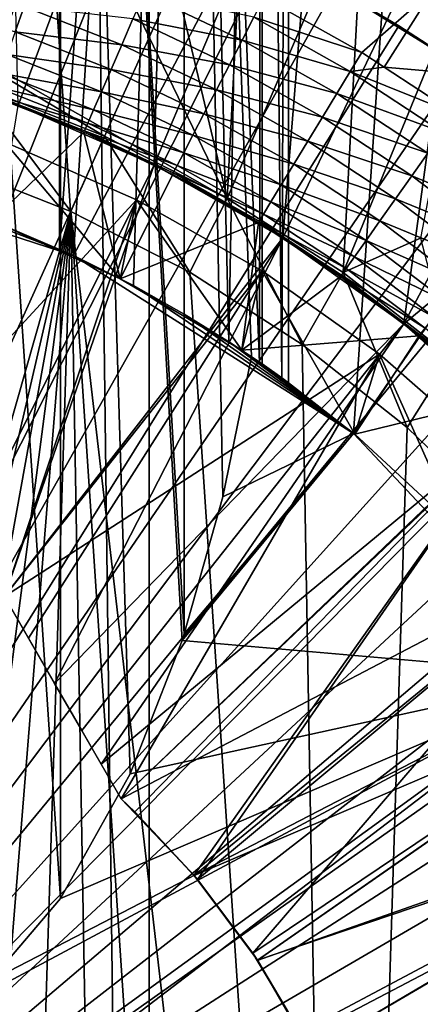
# Model space of a CAD drawing. Units: metres. Extents: x -0.039 to 0.039, y -0.22 to 0.002.
# Drawn here: x 0.003 to 0.006, y -0.201 to -0.194 of the extents above; entities that cross this region are included whole.
import ezdxf

# ---------------------------------------------------------------- set-up
doc = ezdxf.new("R2010")
doc.units = ezdxf.units.M
for name, color, linetype in [('Object', 252, 'CONTINUOUS'), ('Object_1', 252, 'CONTINUOUS'), ('Object_3', 8, 'CONTINUOUS')]:
    doc.layers.add(name, color=color, linetype=linetype)

msp = doc.modelspace()

# ---------------------------------------------------------------- linework, layer by layer
at = {"layer": 'Object'}
for points in [[(0.003263, -0.194845, -0.0115), (0.003192, -0.191932, -0.0115), (0.004216, -0.192265, -0.0115)], [(0.003263, -0.194845, -0.0115), (0.004216, -0.192265, -0.0115), (0.004136, -0.195226, -0.0115)], [(0.004136, -0.195226, -0.0115), (0.004216, -0.192265, -0.0115), (0.005207, -0.192688, -0.0115)], [(0.004136, -0.195226, -0.0115), (0.005207, -0.192688, -0.0115), (0.004964, -0.195695, -0.0115)], [(0.004964, -0.195695, -0.0115), (0.005207, -0.192688, -0.0115), (0.006155, -0.193199, -0.0115)], [(0.004964, -0.195695, -0.0115), (0.006155, -0.193199, -0.0115), (0.005741, -0.196247, -0.0115)], [(0.005741, -0.196247, -0.0115), (0.006155, -0.193199, -0.0115), (0.007053, -0.193792, -0.0115)], [(0.005741, -0.196247, -0.0115), (0.007053, -0.193792, -0.0115), (0.007895, -0.194463, -0.0115)], [(0.004844, -0.194152, -0.00708), (0.005471, -0.194504, -0.00708), (0.005926, -0.194104, -0.0065)], [(0.005926, -0.194104, -0.0065), (0.005471, -0.194504, -0.00708), (0.005614, -0.194598, -0.00708)], [(0.005926, -0.194104, -0.0065), (0.005614, -0.194598, -0.00708), (0.00678, -0.1947, -0.0065)], [(0.003302, -0.194208, -0.007287), (0.002614, -0.194171, -0.007233), (0.003244, -0.194371, -0.007233)], [(0.004072, -0.194126, -0.007266), (0.004001, -0.194289, -0.007299), (0.004702, -0.194425, -0.007266)], [(0.004778, -0.194278, -0.007192), (0.004072, -0.194126, -0.007266), (0.004702, -0.194425, -0.007266)], [(0.005471, -0.194504, -0.00708), (0.004844, -0.194152, -0.00708), (0.004778, -0.194278, -0.007192)], [(0.003302, -0.194208, -0.007287), (0.003244, -0.194371, -0.007233), (0.003929, -0.194455, -0.007287)], [(0.004001, -0.194289, -0.007299), (0.003302, -0.194208, -0.007287), (0.003929, -0.194455, -0.007287)], [(0.004001, -0.194289, -0.007299), (0.003929, -0.194455, -0.007287), (0.00462, -0.194584, -0.007299)], [(0.004702, -0.194425, -0.007266), (0.004001, -0.194289, -0.007299), (0.00462, -0.194584, -0.007299)], [(0.004778, -0.194278, -0.007192), (0.004702, -0.194425, -0.007266), (0.005396, -0.194626, -0.007192)], [(0.005396, -0.194626, -0.007192), (0.005471, -0.194504, -0.00708), (0.004778, -0.194278, -0.007192)], [(0.003244, -0.194371, -0.007233), (0.003193, -0.194517, -0.007139), (0.00386, -0.194614, -0.007233)], [(0.003929, -0.194455, -0.007287), (0.003244, -0.194371, -0.007233), (0.00386, -0.194614, -0.007233)], [(0.004702, -0.194425, -0.007266), (0.00462, -0.194584, -0.007299), (0.00531, -0.194767, -0.007266)], [(0.005396, -0.194626, -0.007192), (0.004702, -0.194425, -0.007266), (0.00531, -0.194767, -0.007266)], [(0.003929, -0.194455, -0.007287), (0.00386, -0.194614, -0.007233), (0.004537, -0.194744, -0.007287)], [(0.00462, -0.194584, -0.007299), (0.003929, -0.194455, -0.007287), (0.004537, -0.194744, -0.007287)], [(0.005741, -0.196247, -0.0115), (0.007895, -0.194463, -0.0115), (0.006456, -0.196876, -0.0115)], [(0.003193, -0.194517, -0.007139), (0.00315, -0.194637, -0.00701), (0.003798, -0.194756, -0.007139)], [(0.00386, -0.194614, -0.007233), (0.003193, -0.194517, -0.007139), (0.003798, -0.194756, -0.007139)], [(0.005396, -0.194626, -0.007192), (0.005614, -0.194598, -0.00708), (0.005471, -0.194504, -0.00708)], [(0.00386, -0.194614, -0.007233), (0.003798, -0.194756, -0.007139), (0.004457, -0.194898, -0.007233)], [(0.004537, -0.194744, -0.007287), (0.00386, -0.194614, -0.007233), (0.004457, -0.194898, -0.007233)], [(0.00462, -0.194584, -0.007299), (0.004537, -0.194744, -0.007287), (0.005218, -0.19492, -0.007299)], [(0.00531, -0.194767, -0.007266), (0.00462, -0.194584, -0.007299), (0.005218, -0.19492, -0.007299)], [(0.005396, -0.194626, -0.007192), (0.00531, -0.194767, -0.007266), (0.005989, -0.195015, -0.007192)], [(0.006072, -0.194898, -0.00708), (0.005614, -0.194598, -0.00708), (0.005396, -0.194626, -0.007192)], [(0.005989, -0.195015, -0.007192), (0.006072, -0.194898, -0.00708), (0.005396, -0.194626, -0.007192)], [(0.00678, -0.1947, -0.0065), (0.005614, -0.194598, -0.00708), (0.006072, -0.194898, -0.00708)], [(0.00315, -0.194637, -0.00701), (0.003119, -0.194725, -0.006854), (0.003747, -0.194873, -0.00701)], [(0.003798, -0.194756, -0.007139), (0.00315, -0.194637, -0.00701), (0.003747, -0.194873, -0.00701)], [(0.003119, -0.194725, -0.006854), (0.003101, -0.194775, -0.006681), (0.00371, -0.194958, -0.006854)], [(0.003747, -0.194873, -0.00701), (0.003119, -0.194725, -0.006854), (0.00371, -0.194958, -0.006854)], [(0.004537, -0.194744, -0.007287), (0.004457, -0.194898, -0.007233), (0.005124, -0.195074, -0.007287)], [(0.005218, -0.19492, -0.007299), (0.004537, -0.194744, -0.007287), (0.005124, -0.195074, -0.007287)], [(0.003095, -0.195584, -0.0065), (0.003685, -0.195016, -0.0065), (0.003098, -0.194784, -0.0065)], [(0.003101, -0.194775, -0.006681), (0.003098, -0.194784, -0.0065), (0.003689, -0.195007, -0.006681)], [(0.003689, -0.195007, -0.006681), (0.003098, -0.194784, -0.0065), (0.003685, -0.195016, -0.0065)], [(0.00371, -0.194958, -0.006854), (0.003101, -0.194775, -0.006681), (0.003689, -0.195007, -0.006681)], [(0.003798, -0.194756, -0.007139), (0.003747, -0.194873, -0.00701), (0.004386, -0.195035, -0.007139)], [(0.004457, -0.194898, -0.007233), (0.003798, -0.194756, -0.007139), (0.004386, -0.195035, -0.007139)], [(0.00531, -0.194767, -0.007266), (0.005218, -0.19492, -0.007299), (0.005894, -0.19515, -0.007266)], [(0.005989, -0.195015, -0.007192), (0.00531, -0.194767, -0.007266), (0.005894, -0.19515, -0.007266)], [(0.004136, -0.195226, -0.0115), (0.002749, -0.198, -0.006129), (0.003263, -0.194845, -0.0115)], [(0.003747, -0.194873, -0.00701), (0.00371, -0.194958, -0.006854), (0.004327, -0.195149, -0.00701)], [(0.004386, -0.195035, -0.007139), (0.003747, -0.194873, -0.00701), (0.004327, -0.195149, -0.00701)], [(0.004457, -0.194898, -0.007233), (0.004386, -0.195035, -0.007139), (0.005034, -0.195222, -0.007233)], [(0.005124, -0.195074, -0.007287), (0.004457, -0.194898, -0.007233), (0.005034, -0.195222, -0.007233)], [(0.005218, -0.19492, -0.007299), (0.005124, -0.195074, -0.007287), (0.005791, -0.195296, -0.007299)], [(0.005894, -0.19515, -0.007266), (0.005218, -0.19492, -0.007299), (0.005791, -0.195296, -0.007299)], [(0.003689, -0.195007, -0.006681), (0.003685, -0.195016, -0.0065), (0.00426, -0.195278, -0.006681)], [(0.00371, -0.194958, -0.006854), (0.003689, -0.195007, -0.006681), (0.004285, -0.195231, -0.006854)], [(0.004285, -0.195231, -0.006854), (0.003689, -0.195007, -0.006681), (0.00426, -0.195278, -0.006681)], [(0.004327, -0.195149, -0.00701), (0.00371, -0.194958, -0.006854), (0.004285, -0.195231, -0.006854)], [(0.003919, -0.195958, -0.0065), (0.003685, -0.195016, -0.0065), (0.003095, -0.195584, -0.0065)], [(0.00426, -0.195278, -0.006681), (0.003685, -0.195016, -0.0065), (0.004256, -0.195287, -0.0065)], [(0.003919, -0.195958, -0.0065), (0.004256, -0.195287, -0.0065), (0.003685, -0.195016, -0.0065)], [(0.004386, -0.195035, -0.007139), (0.004327, -0.195149, -0.00701), (0.004953, -0.195354, -0.007139)], [(0.005034, -0.195222, -0.007233), (0.004386, -0.195035, -0.007139), (0.004953, -0.195354, -0.007139)], [(0.004024, -0.19545, -0.002), (0.003175, -0.195079, -0.002), (0.001677, -0.198, -0.002)], [(0.003095, -0.195584, -0.005), (0.003175, -0.195079, -0.005), (0.003919, -0.195958, -0.005)], [(0.004024, -0.19545, -0.002), (0.004024, -0.19545, -0.005), (0.003175, -0.195079, -0.005)], [(0.004024, -0.19545, -0.002), (0.003175, -0.195079, -0.005), (0.003175, -0.195079, -0.002)], [(0.003919, -0.195958, -0.005), (0.003175, -0.195079, -0.005), (0.004024, -0.19545, -0.005)], [(0.005124, -0.195074, -0.007287), (0.005034, -0.195222, -0.007233), (0.005687, -0.195444, -0.007287)], [(0.005791, -0.195296, -0.007299), (0.005124, -0.195074, -0.007287), (0.005687, -0.195444, -0.007287)], [(0.004327, -0.195149, -0.00701), (0.004285, -0.195231, -0.006854), (0.004887, -0.195463, -0.00701)], [(0.004953, -0.195354, -0.007139), (0.004327, -0.195149, -0.00701), (0.004887, -0.195463, -0.00701)], [(0.005894, -0.19515, -0.007266), (0.005791, -0.195296, -0.007299), (0.00645, -0.195572, -0.007266)], [(0.004136, -0.195226, -0.0115), (0.003175, -0.198, -0.006479), (0.002749, -0.198, -0.006129)], [(0.004964, -0.195695, -0.0115), (0.003175, -0.198, -0.006479), (0.004136, -0.195226, -0.0115)], [(0.004285, -0.195231, -0.006854), (0.00426, -0.195278, -0.006681), (0.004839, -0.195543, -0.006854)], [(0.004887, -0.195463, -0.00701), (0.004285, -0.195231, -0.006854), (0.004839, -0.195543, -0.006854)], [(0.005034, -0.195222, -0.007233), (0.004953, -0.195354, -0.007139), (0.005587, -0.195585, -0.007233)], [(0.005687, -0.195444, -0.007287), (0.005034, -0.195222, -0.007233), (0.005587, -0.195585, -0.007233)], [(0.003919, -0.195958, -0.0065), (0.004806, -0.195597, -0.0065), (0.004256, -0.195287, -0.0065)], [(0.00426, -0.195278, -0.006681), (0.004256, -0.195287, -0.0065), (0.004811, -0.195588, -0.006681)], [(0.004811, -0.195588, -0.006681), (0.004256, -0.195287, -0.0065), (0.004806, -0.195597, -0.0065)], [(0.004839, -0.195543, -0.006854), (0.00426, -0.195278, -0.006681), (0.004811, -0.195588, -0.006681)], [(0.005791, -0.195296, -0.007299), (0.005687, -0.195444, -0.007287), (0.006338, -0.19571, -0.007299)], [(0.00645, -0.195572, -0.007266), (0.005791, -0.195296, -0.007299), (0.006338, -0.19571, -0.007299)], [(0.004953, -0.195354, -0.007139), (0.004887, -0.195463, -0.00701), (0.005498, -0.195711, -0.007139)], [(0.005587, -0.195585, -0.007233), (0.004953, -0.195354, -0.007139), (0.005498, -0.195711, -0.007139)], [(0.001677, -0.198, -0.002), (0.003175, -0.198, -0.002), (0.004024, -0.19545, -0.002)], [(0.003175, -0.198, -0.002), (0.00483, -0.195906, -0.002), (0.004024, -0.19545, -0.002)], [(0.003919, -0.195958, -0.005), (0.004024, -0.19545, -0.005), (0.004699, -0.196417, -0.005)], [(0.00483, -0.195906, -0.002), (0.00483, -0.195906, -0.005), (0.004024, -0.19545, -0.005)], [(0.00483, -0.195906, -0.002), (0.004024, -0.19545, -0.005), (0.004024, -0.19545, -0.002)], [(0.004699, -0.196417, -0.005), (0.004024, -0.19545, -0.005), (0.00483, -0.195906, -0.005)], [(0.005687, -0.195444, -0.007287), (0.005587, -0.195585, -0.007233), (0.006223, -0.19585, -0.007287)], [(0.006338, -0.19571, -0.007299), (0.005687, -0.195444, -0.007287), (0.006223, -0.19585, -0.007287)], [(0.004887, -0.195463, -0.00701), (0.004839, -0.195543, -0.006854), (0.005424, -0.195816, -0.00701)], [(0.005498, -0.195711, -0.007139), (0.004887, -0.195463, -0.00701), (0.005424, -0.195816, -0.00701)], [(0.004839, -0.195543, -0.006854), (0.004811, -0.195588, -0.006681), (0.005371, -0.195892, -0.006854)], [(0.005424, -0.195816, -0.00701), (0.004839, -0.195543, -0.006854), (0.005371, -0.195892, -0.006854)], [(0.003919, -0.195958, -0.005), (0.003919, -0.195958, -0.0065), (0.003095, -0.195584, -0.0065)], [(0.003919, -0.195958, -0.005), (0.003095, -0.195584, -0.0065), (0.003095, -0.195584, -0.005)], [(0.004699, -0.196417, -0.0065), (0.004806, -0.195597, -0.0065), (0.003919, -0.195958, -0.0065)], [(0.004699, -0.196417, -0.0065), (0.005334, -0.195943, -0.0065), (0.004806, -0.195597, -0.0065)], [(0.004811, -0.195588, -0.006681), (0.004806, -0.195597, -0.0065), (0.00534, -0.195935, -0.006681)], [(0.00534, -0.195935, -0.006681), (0.004806, -0.195597, -0.0065), (0.005334, -0.195943, -0.0065)], [(0.005371, -0.195892, -0.006854), (0.004811, -0.195588, -0.006681), (0.00534, -0.195935, -0.006681)], [(0.005587, -0.195585, -0.007233), (0.005498, -0.195711, -0.007139), (0.006114, -0.195985, -0.007233)], [(0.006223, -0.19585, -0.007287), (0.005587, -0.195585, -0.007233), (0.006114, -0.195985, -0.007233)], [(0.004964, -0.195695, -0.0115), (0.003329, -0.198266, -0.006222), (0.003175, -0.198, -0.006479)], [(0.003497, -0.198557, -0.005966), (0.003329, -0.198266, -0.006222), (0.004964, -0.195695, -0.0115)], [(0.004964, -0.195695, -0.0115), (0.005741, -0.196247, -0.0115), (0.003497, -0.198557, -0.005966)], [(0.005498, -0.195711, -0.007139), (0.005424, -0.195816, -0.00701), (0.006017, -0.196105, -0.007139)], [(0.006114, -0.195985, -0.007233), (0.005498, -0.195711, -0.007139), (0.006017, -0.196105, -0.007139)], [(0.005424, -0.195816, -0.00701), (0.005371, -0.195892, -0.006854), (0.005936, -0.196204, -0.00701)], [(0.006017, -0.196105, -0.007139), (0.005424, -0.195816, -0.00701), (0.005936, -0.196204, -0.00701)], [(0.005371, -0.195892, -0.006854), (0.00534, -0.195935, -0.006681), (0.005877, -0.196276, -0.006854)], [(0.005936, -0.196204, -0.00701), (0.005371, -0.195892, -0.006854), (0.005877, -0.196276, -0.006854)], [(0.003175, -0.198, -0.002), (0.005585, -0.196443, -0.002), (0.00483, -0.195906, -0.002)], [(0.004699, -0.196417, -0.005), (0.00483, -0.195906, -0.005), (0.005425, -0.196956, -0.005)], [(0.004699, -0.196417, -0.0065), (0.005838, -0.196325, -0.0065), (0.005334, -0.195943, -0.0065)], [(0.005585, -0.196443, -0.002), (0.005585, -0.196443, -0.005), (0.00483, -0.195906, -0.005)], [(0.005585, -0.196443, -0.002), (0.00483, -0.195906, -0.005), (0.00483, -0.195906, -0.002)], [(0.005425, -0.196956, -0.005), (0.00483, -0.195906, -0.005), (0.005585, -0.196443, -0.005)], [(0.00534, -0.195935, -0.006681), (0.005334, -0.195943, -0.0065), (0.005844, -0.196317, -0.006681)], [(0.005844, -0.196317, -0.006681), (0.005334, -0.195943, -0.0065), (0.005838, -0.196325, -0.0065)], [(0.005877, -0.196276, -0.006854), (0.00534, -0.195935, -0.006681), (0.005844, -0.196317, -0.006681)], [(0.004699, -0.196417, -0.005), (0.004699, -0.196417, -0.0065), (0.003919, -0.195958, -0.0065)], [(0.004699, -0.196417, -0.005), (0.003919, -0.195958, -0.0065), (0.003919, -0.195958, -0.005)], [(0.005741, -0.196247, -0.0115), (0.003672, -0.19886, -0.005727), (0.003497, -0.198557, -0.005966)], [(0.005741, -0.196247, -0.0115), (0.003797, -0.199076, -0.005576), (0.003672, -0.19886, -0.005727)], [(0.006456, -0.196876, -0.0115), (0.003797, -0.199076, -0.005576), (0.005741, -0.196247, -0.0115)], [(0.005425, -0.196956, -0.0065), (0.005838, -0.196325, -0.0065), (0.004699, -0.196417, -0.0065)], [(0.005425, -0.196956, -0.0065), (0.006314, -0.19674, -0.0065), (0.005838, -0.196325, -0.0065)], [(0.005844, -0.196317, -0.006681), (0.005838, -0.196325, -0.0065), (0.00632, -0.196733, -0.006681)], [(0.00632, -0.196733, -0.006681), (0.005838, -0.196325, -0.0065), (0.006314, -0.19674, -0.0065)], [(0.005877, -0.196276, -0.006854), (0.005844, -0.196317, -0.006681), (0.006357, -0.196694, -0.006854)], [(0.006357, -0.196694, -0.006854), (0.005844, -0.196317, -0.006681), (0.00632, -0.196733, -0.006681)], [(0.003925, -0.199298, -0.002), (0.005585, -0.196443, -0.002), (0.003175, -0.198, -0.002)], [(0.003925, -0.199298, -0.002), (0.006281, -0.197055, -0.002), (0.005585, -0.196443, -0.002)], [(0.005425, -0.196956, -0.005), (0.005425, -0.196956, -0.0065), (0.004699, -0.196417, -0.0065)], [(0.005425, -0.196956, -0.005), (0.004699, -0.196417, -0.0065), (0.004699, -0.196417, -0.005)], [(0.005425, -0.196956, -0.005), (0.005585, -0.196443, -0.005), (0.00609, -0.19757, -0.005)], [(0.006281, -0.197055, -0.002), (0.006281, -0.197055, -0.005), (0.005585, -0.196443, -0.005)], [(0.006281, -0.197055, -0.002), (0.005585, -0.196443, -0.005), (0.005585, -0.196443, -0.002)], [(0.00609, -0.19757, -0.005), (0.005585, -0.196443, -0.005), (0.006281, -0.197055, -0.005)], [(0.00609, -0.19757, -0.0065), (0.006314, -0.19674, -0.0065), (0.005425, -0.196956, -0.0065)], [(0.006456, -0.196876, -0.0115), (0.003925, -0.199298, -0.005438), (0.003797, -0.199076, -0.005576)], [(0.004013, -0.199382, -0.005438), (0.003925, -0.199298, -0.005438), (0.006456, -0.196876, -0.0115)], [(0.006456, -0.196876, -0.0115), (0.004392, -0.199792, -0.005438), (0.004013, -0.199382, -0.005438)], [(0.006456, -0.196876, -0.0115), (0.004415, -0.199817, -0.005438), (0.004392, -0.199792, -0.005438)], [(0.007103, -0.197575, -0.0115), (0.004415, -0.199817, -0.005438), (0.006456, -0.196876, -0.0115)], [(0.00609, -0.19757, -0.005), (0.00609, -0.19757, -0.0065), (0.005425, -0.196956, -0.0065)], [(0.00609, -0.19757, -0.005), (0.005425, -0.196956, -0.0065), (0.005425, -0.196956, -0.005)], [(0.006911, -0.197735, -0.002), (0.006281, -0.197055, -0.002), (0.003925, -0.199298, -0.002)], [(0.007103, -0.197575, -0.0115), (0.004771, -0.20029, -0.005438), (0.004415, -0.199817, -0.005438)], [(0.007675, -0.198336, -0.0115), (0.004771, -0.20029, -0.005438), (0.007103, -0.197575, -0.0115)], [(0.004393, -0.199791, -0.002), (0.006911, -0.197735, -0.002), (0.003925, -0.199298, -0.002)], [(0.004393, -0.199791, -0.002), (0.007467, -0.198476, -0.002), (0.006911, -0.197735, -0.002)], [(0.003497, -0.198557, -0.005966), (0.003175, -0.198, -0.002), (0.003329, -0.198266, -0.006222)], [(0.003329, -0.198266, -0.006222), (0.003175, -0.198, -0.002), (0.003175, -0.198, -0.006479)], [(0.003797, -0.199076, -0.005576), (0.003925, -0.199298, -0.002), (0.003175, -0.198, -0.002)], [(0.003797, -0.199076, -0.005576), (0.003175, -0.198, -0.002), (0.003672, -0.19886, -0.005727)], [(0.003672, -0.19886, -0.005727), (0.003175, -0.198, -0.002), (0.003497, -0.198557, -0.005966)], [(0.007675, -0.198336, -0.0115), (0.004799, -0.200337, -0.005438), (0.004771, -0.20029, -0.005438)], [(0.008165, -0.199153, -0.0115), (0.004799, -0.200337, -0.005438), (0.007675, -0.198336, -0.0115)], [(0.004801, -0.200335, -0.002), (0.007467, -0.198476, -0.002), (0.004393, -0.199791, -0.002)], [(0.004801, -0.200335, -0.002), (0.007944, -0.19927, -0.002), (0.007467, -0.198476, -0.002)], [(0.003925, -0.199298, -0.005438), (0.003925, -0.199298, -0.002), (0.003797, -0.199076, -0.005576)], [(0.008165, -0.199153, -0.0115), (0.005075, -0.200798, -0.005438), (0.004799, -0.200337, -0.005438)], [(0.005136, -0.200927, -0.005438), (0.005075, -0.200798, -0.005438), (0.008165, -0.199153, -0.0115)], [(0.008568, -0.200015, -0.0115), (0.005136, -0.200927, -0.005438), (0.008165, -0.199153, -0.0115)], [(0.004013, -0.199382, -0.005438), (0.004393, -0.199791, -0.002), (0.003925, -0.199298, -0.002)], [(0.004013, -0.199382, -0.005438), (0.003925, -0.199298, -0.002), (0.003925, -0.199298, -0.005438)], [(0.005141, -0.200925, -0.002), (0.007944, -0.19927, -0.002), (0.004801, -0.200335, -0.002)], [(0.005141, -0.200925, -0.002), (0.008337, -0.200109, -0.002), (0.007944, -0.19927, -0.002)], [(0.004392, -0.199792, -0.005438), (0.004393, -0.199791, -0.002), (0.004013, -0.199382, -0.005438)], [(0.004392, -0.199792, -0.005438), (0.004415, -0.199817, -0.005438), (0.004393, -0.199791, -0.002)], [(0.004393, -0.199791, -0.002), (0.004415, -0.199817, -0.005438), (0.004771, -0.20029, -0.005438)], [(0.004393, -0.199791, -0.002), (0.004771, -0.20029, -0.005438), (0.004801, -0.200335, -0.002)], [(0.008568, -0.200015, -0.0115), (0.005326, -0.201334, -0.005438), (0.005136, -0.200927, -0.005438)], [(0.005402, -0.201552, -0.005438), (0.005326, -0.201334, -0.005438), (0.008568, -0.200015, -0.0115)], [(0.008881, -0.200915, -0.0115), (0.005402, -0.201552, -0.005438), (0.008568, -0.200015, -0.0115)], [(0.005409, -0.20155, -0.002), (0.008337, -0.200109, -0.002), (0.005141, -0.200925, -0.002)], [(0.005409, -0.20155, -0.002), (0.008641, -0.200985, -0.002), (0.008337, -0.200109, -0.002)], [(0.004771, -0.20029, -0.005438), (0.004799, -0.200337, -0.005438), (0.004801, -0.200335, -0.002)], [(0.004801, -0.200335, -0.002), (0.004799, -0.200337, -0.005438), (0.005075, -0.200798, -0.005438)], [(0.004801, -0.200335, -0.002), (0.005075, -0.200798, -0.005438), (0.005141, -0.200925, -0.002)]]:
    msp.add_3dface(points, dxfattribs=at)
at = {"layer": 'Object_1'}
for points in [[(0.001384, -0.004, 0.014936), (0.001384, -0.2192, 0.014936), (0.004105, -0.2192, 0.014427)], [(0.001384, -0.004, 0.014936), (0.004105, -0.2192, 0.014427), (0.004105, -0.004, 0.014427)], [(0.004105, -0.004, 0.014427), (0.004105, -0.2192, 0.014427), (0.006686, -0.2192, 0.013427)], [(0.004105, -0.004, 0.014427), (0.006686, -0.2192, 0.013427), (0.006686, -0.004, 0.013427)], [(0.003536, -0.1845, 0.005536), (0.003536, -0.199938, 0.005536), (0.0025, -0.1845, 0.00633)], [(0.0025, -0.1845, 0.00633), (0.003536, -0.199938, 0.005536), (0.003083, -0.200468, 0.005936)], [(0.0025, -0.1845, -0.00233), (0.0025, -0.195376, -0.00233), (0.003536, -0.1845, -0.001536)], [(0.003536, -0.1845, -0.001536), (0.0025, -0.195376, -0.00233), (0.003047, -0.195565, -0.001964)], [(0.003536, -0.1845, -0.001536), (0.003047, -0.195565, -0.001964), (0.00353, -0.195771, -0.00153)], [(0.003536, -0.1845, -0.001536), (0.00353, -0.195771, -0.00153), (0.00433, -0.1845, -0.0005)], [(0.00433, -0.1845, -0.0005), (0.00353, -0.195771, -0.00153), (0.003619, -0.195809, -0.00145)], [(0.004317, -0.198282, 0.004523), (0.003536, -0.1845, 0.005536), (0.004329, -0.198239, 0.004499)], [(0.004329, -0.198239, 0.004499), (0.003536, -0.1845, 0.005536), (0.00433, -0.1845, 0.0045)], [(0.004317, -0.198282, 0.004523), (0.003983, -0.199138, 0.005023), (0.003536, -0.1845, 0.005536)], [(0.003536, -0.1845, 0.005536), (0.003983, -0.199138, 0.005023), (0.003536, -0.199938, 0.005536)], [(0.003619, -0.195809, -0.00145), (0.004004, -0.196002, -0.000995), (0.00433, -0.1845, -0.0005)], [(0.00433, -0.1845, -0.0005), (0.004004, -0.196002, -0.000995), (0.00433, -0.196186, -0.0005)], [(0.004329, -0.198239, 0.004499), (0.00433, -0.1845, 0.0045), (0.004578, -0.197359, 0.004011)], [(0.00483, -0.1845, 0.003294), (0.004814, -0.196496, 0.003291), (0.00433, -0.1845, 0.0045)], [(0.00433, -0.1845, 0.0045), (0.004814, -0.196496, 0.003291), (0.004762, -0.196459, 0.003526)], [(0.00433, -0.1845, 0.0045), (0.004762, -0.196459, 0.003526), (0.004578, -0.197359, 0.004011)], [(0.00433, -0.1845, -0.0005), (0.004617, -0.196363, 0.00008), (0.00483, -0.1845, 0.000706)], [(0.00433, -0.1845, -0.0005), (0.00433, -0.196186, -0.0005), (0.004617, -0.196363, 0.00008)], [(0.00483, -0.1845, 0.000706), (0.004617, -0.196363, 0.00008), (0.00483, -0.196505, 0.000706)], [(0.00483, -0.1845, 0.003294), (0.004957, -0.196595, 0.002652), (0.004814, -0.196496, 0.003291)], [(0.005, -0.1845, 0.002), (0.004957, -0.196595, 0.002652), (0.00483, -0.1845, 0.003294)], [(0.00483, -0.1845, 0.000706), (0.004957, -0.196595, 0.001342), (0.005, -0.1845, 0.002)], [(0.00483, -0.1845, 0.000706), (0.00483, -0.196505, 0.000706), (0.004957, -0.196595, 0.001342)], [(0.005, -0.1845, 0.002), (0.004957, -0.196595, 0.001342), (0.005, -0.196626, 0.002)], [(0.005, -0.1845, 0.002), (0.005, -0.196626, 0.002), (0.004957, -0.196595, 0.002652)], [(0.001593, -0.195151, -0.0065), (0.000664, -0.190417, -0.0065), (0.003284, -0.190818, -0.0065)], [(0.001593, -0.195151, -0.0065), (0.003284, -0.190818, -0.0065), (0.003619, -0.195809, -0.0065)], [(0.003619, -0.195809, -0.0065), (0.003284, -0.190818, -0.0065), (0.005769, -0.191739, -0.0065)], [(0.003619, -0.195809, -0.0065), (0.005769, -0.191739, -0.0065), (0.005418, -0.196951, -0.0065)], [(0.005418, -0.196951, -0.0065), (0.005769, -0.191739, -0.0065), (0.008019, -0.193141, -0.0065)], [(0.005418, -0.196951, -0.0065), (0.008019, -0.193141, -0.0065), (0.006877, -0.198504, -0.0065)], [(0.003619, -0.195809, -0.0065), (0.0025, -0.195376, -0.00233), (0.001593, -0.195151, -0.0065)], [(0.003619, -0.195809, -0.0065), (0.003047, -0.195565, -0.001964), (0.0025, -0.195376, -0.00233)], [(0.00353, -0.195771, -0.00153), (0.003047, -0.195565, -0.001964), (0.003619, -0.195809, -0.0065)], [(0.003619, -0.195809, -0.0065), (0.003619, -0.195809, -0.00145), (0.00353, -0.195771, -0.00153)], [(0.005418, -0.196951, -0.0065), (0.004004, -0.196002, -0.000995), (0.003619, -0.195809, -0.0065)], [(0.003619, -0.195809, -0.0065), (0.004004, -0.196002, -0.000995), (0.003619, -0.195809, -0.00145)], [(0.005418, -0.196951, -0.0065), (0.00433, -0.196186, -0.0005), (0.004004, -0.196002, -0.000995)], [(0.004617, -0.196363, 0.00008), (0.00433, -0.196186, -0.0005), (0.005418, -0.196951, -0.0065)], [(0.005418, -0.196951, -0.0065), (0.00483, -0.196505, 0.000706), (0.004617, -0.196363, 0.00008)], [(0.004578, -0.197359, 0.004011), (0.004762, -0.196459, 0.003526), (0.005418, -0.196951, 0.003526)], [(0.005418, -0.196951, 0.003526), (0.004762, -0.196459, 0.003526), (0.004814, -0.196496, 0.003291)], [(0.004814, -0.196496, 0.003291), (0.004957, -0.196595, 0.002652), (0.005418, -0.196951, 0.003526)], [(0.004957, -0.196595, 0.001342), (0.00483, -0.196505, 0.000706), (0.005418, -0.196951, -0.0065)], [(0.005418, -0.196951, 0.003526), (0.004957, -0.196595, 0.002652), (0.005, -0.196626, 0.002)], [(0.005418, -0.196951, 0.003526), (0.005, -0.196626, 0.002), (0.004957, -0.196595, 0.001342)], [(0.004957, -0.196595, 0.001342), (0.005418, -0.196951, -0.0065), (0.005418, -0.196951, 0.003526)], [(0.006877, -0.198504, 0.003526), (0.004317, -0.198282, 0.004523), (0.005418, -0.196951, 0.003526)], [(0.005418, -0.196951, 0.003526), (0.004317, -0.198282, 0.004523), (0.004329, -0.198239, 0.004499)], [(0.005418, -0.196951, 0.003526), (0.004329, -0.198239, 0.004499), (0.004578, -0.197359, 0.004011)], [(0.005418, -0.196951, 0.003526), (0.005418, -0.196951, -0.0065), (0.006877, -0.198504, -0.0065)], [(0.005418, -0.196951, 0.003526), (0.006877, -0.198504, -0.0065), (0.006877, -0.198504, 0.003526)], [(0.006877, -0.198504, 0.003526), (0.003983, -0.199138, 0.005023), (0.004317, -0.198282, 0.004523)], [(0.000607, -0.203059, 0.008), (0.00281, -0.200683, 0.006136), (0.006877, -0.198504, 0.003526)], [(0.000607, -0.203059, 0.008), (0.006877, -0.198504, 0.003526), (0.000697, -0.203224, 0.008)], [(0.000697, -0.203224, 0.008), (0.006877, -0.198504, 0.003526), (0.007903, -0.200371, 0.003526)], [(0.003083, -0.200468, 0.005936), (0.006877, -0.198504, 0.003526), (0.00281, -0.200683, 0.006136)], [(0.003083, -0.200468, 0.005936), (0.003536, -0.199938, 0.005536), (0.006877, -0.198504, 0.003526)], [(0.003536, -0.199938, 0.005536), (0.003983, -0.199138, 0.005023), (0.006877, -0.198504, 0.003526)], [(0.000697, -0.203224, 0.008), (0.007903, -0.200371, 0.003526), (0.000744, -0.203406, 0.008)], [(0.000744, -0.203406, 0.008), (0.007903, -0.200371, 0.003526), (0.008433, -0.202435, 0.003526)]]:
    msp.add_3dface(points, dxfattribs=at)
at = {"layer": 'Object_3'}
for points in [[(0.001984, -0.193954, -0.0171), (0.003156, -0.192442, -0.0171), (0.004605, -0.195443, -0.0171)], [(0.004605, -0.195443, -0.0171), (0.003156, -0.192442, -0.0171), (0.003955, -0.192701, -0.0171)], [(0.004605, -0.195443, -0.0171), (0.003955, -0.192701, -0.0171), (0.004732, -0.193019, -0.0171)], [(0.004732, -0.193019, -0.0171), (0.005485, -0.193392, -0.0171), (0.004605, -0.195443, -0.0171)], [(0.003102, -0.193155, -0.0126), (0, -0.2035, -0.0095), (0.003553, -0.193312, -0.0126)], [(0, -0.2035, -0.0095), (0.004004, -0.19347, -0.0126), (0.003553, -0.193312, -0.0126)], [(0.004605, -0.195443, -0.0171), (0.005485, -0.193392, -0.0171), (0.00535, -0.195918, -0.0171)], [(0.005485, -0.193392, -0.0171), (0.006208, -0.193819, -0.0171), (0.00535, -0.195918, -0.0171)], [(0.004444, -0.193657, -0.0126), (0.004004, -0.19347, -0.0126), (0, -0.2035, -0.0095)], [(0, -0.2035, -0.0095), (0.004875, -0.193863, -0.0126), (0.004444, -0.193657, -0.0126)], [(0.005292, -0.194097, -0.0126), (0.004875, -0.193863, -0.0126), (0, -0.2035, -0.0095)], [(0.006108, -0.194593, -0.0115), (0.007104, -0.193829, -0.0115), (0.005297, -0.194088, -0.0115)], [(0.00535, -0.195918, -0.0171), (0.006208, -0.193819, -0.0171), (0.005848, -0.195698, -0.0171)], [(0.001984, -0.193954, -0.0171), (0.004605, -0.195443, -0.0171), (0.003819, -0.195042, -0.0171)], [(0.003819, -0.195042, -0.0171), (0.002997, -0.194717, -0.0171), (0.001984, -0.193954, -0.0171)], [(0.005708, -0.194332, -0.0126), (0.005292, -0.194097, -0.0126), (0, -0.2035, -0.0095)], [(0.005297, -0.194088, -0.0115), (0.005292, -0.194097, -0.0126), (0.005708, -0.194332, -0.0126)], [(0.005297, -0.194088, -0.0115), (0.005708, -0.194332, -0.0126), (0.006108, -0.194593, -0.0115)], [(0.005708, -0.194332, -0.0126), (0, -0.2035, -0.0095), (0.006102, -0.194602, -0.0126)], [(0.006108, -0.194593, -0.0115), (0.005708, -0.194332, -0.0126), (0.006102, -0.194602, -0.0126)], [(0, -0.2035, -0.0095), (0.006496, -0.194872, -0.0126), (0.006102, -0.194602, -0.0126)], [(0.002802, -0.195211, -0.0176), (0.002997, -0.194717, -0.0176), (0.003601, -0.195525, -0.0176)], [(0.003819, -0.195042, -0.0171), (0.003819, -0.195042, -0.0176), (0.002997, -0.194717, -0.0176)], [(0.003819, -0.195042, -0.0171), (0.002997, -0.194717, -0.0176), (0.002997, -0.194717, -0.0171)], [(0.003601, -0.195525, -0.0176), (0.002997, -0.194717, -0.0176), (0.003819, -0.195042, -0.0176)], [(0.006864, -0.195176, -0.0126), (0.006496, -0.194872, -0.0126), (0, -0.2035, -0.0095)], [(0.003601, -0.195525, -0.0176), (0.003819, -0.195042, -0.0176), (0.004365, -0.195916, -0.0176)], [(0.004605, -0.195443, -0.0171), (0.004605, -0.195443, -0.0176), (0.003819, -0.195042, -0.0176)], [(0.004605, -0.195443, -0.0171), (0.003819, -0.195042, -0.0176), (0.003819, -0.195042, -0.0171)], [(0.004365, -0.195916, -0.0176), (0.003819, -0.195042, -0.0176), (0.004605, -0.195443, -0.0176)], [(0, -0.2035, -0.0095), (0.007233, -0.19548, -0.0126), (0.006864, -0.195176, -0.0126)], [(-0.001131, -0.212177, -0.0171), (0.002802, -0.195211, -0.0171), (0.003601, -0.195525, -0.0171)], [(0.002802, -0.195211, -0.0171), (0.002802, -0.195211, -0.0176), (0.003601, -0.195525, -0.0176)], [(0.002802, -0.195211, -0.0171), (0.003601, -0.195525, -0.0176), (0.003601, -0.195525, -0.0171)], [(0.004365, -0.195916, -0.0176), (0.004605, -0.195443, -0.0176), (0.005087, -0.196381, -0.0176)], [(0.00535, -0.195918, -0.0171), (0.00535, -0.195918, -0.0176), (0.004605, -0.195443, -0.0176)], [(0.00535, -0.195918, -0.0171), (0.004605, -0.195443, -0.0176), (0.004605, -0.195443, -0.0171)], [(0.005087, -0.196381, -0.0176), (0.004605, -0.195443, -0.0176), (0.00535, -0.195918, -0.0176)], [(0.007573, -0.195815, -0.0126), (0.007233, -0.19548, -0.0126), (0, -0.2035, -0.0095)], [(-0.001131, -0.212177, -0.0171), (0.003601, -0.195525, -0.0171), (-0.000275, -0.212246, -0.0171)], [(-0.000275, -0.212246, -0.0171), (0.003601, -0.195525, -0.0171), (0.000584, -0.212231, -0.0171)], [(0.003601, -0.195525, -0.0171), (0.001437, -0.212131, -0.0171), (0.000584, -0.212231, -0.0171)], [(0.003601, -0.195525, -0.0171), (0.002276, -0.211949, -0.0171), (0.001437, -0.212131, -0.0171)], [(0.003093, -0.211685, -0.0171), (0.002276, -0.211949, -0.0171), (0.003601, -0.195525, -0.0171)], [(0.003601, -0.195525, -0.0171), (0.00388, -0.211342, -0.0171), (0.003093, -0.211685, -0.0171)], [(0.003601, -0.195525, -0.0171), (0.003601, -0.195525, -0.0176), (0.004365, -0.195916, -0.0176)], [(0.003601, -0.195525, -0.0171), (0.004365, -0.195916, -0.0176), (0.004365, -0.195916, -0.0171)], [(0.005336, -0.210435, -0.0171), (0.00463, -0.210924, -0.0171), (0.003601, -0.195525, -0.0171)], [(0.003601, -0.195525, -0.0171), (0.00463, -0.210924, -0.0171), (0.00388, -0.211342, -0.0171)], [(0.003601, -0.195525, -0.0171), (0.004365, -0.195916, -0.0171), (0.005336, -0.210435, -0.0171)], [(0.00535, -0.195918, -0.0171), (0.005848, -0.195698, -0.0171), (0.006047, -0.196461, -0.0171)], [(0.007914, -0.19615, -0.0126), (0.007573, -0.195815, -0.0126), (0, -0.2035, -0.0095)], [(0.004365, -0.195916, -0.0171), (0.004365, -0.195916, -0.0176), (0.005087, -0.196381, -0.0176)], [(0.004365, -0.195916, -0.0171), (0.005087, -0.196381, -0.0176), (0.005087, -0.196381, -0.0171)], [(0.005336, -0.210435, -0.0171), (0.004365, -0.195916, -0.0171), (0.005087, -0.196381, -0.0171)], [(0.005087, -0.196381, -0.0176), (0.00535, -0.195918, -0.0176), (0.005761, -0.196914, -0.0176)], [(0.006047, -0.196461, -0.0171), (0.006047, -0.196461, -0.0176), (0.00535, -0.195918, -0.0176)], [(0.006047, -0.196461, -0.0171), (0.00535, -0.195918, -0.0176), (0.00535, -0.195918, -0.0171)], [(0.005761, -0.196914, -0.0176), (0.00535, -0.195918, -0.0176), (0.006047, -0.196461, -0.0176)], [(0.007914, -0.19615, -0.0126), (0, -0.2035, -0.0095), (0.008223, -0.196515, -0.0126)], [(0.005087, -0.196381, -0.0171), (0.005087, -0.196381, -0.0176), (0.005761, -0.196914, -0.0176)], [(0.005087, -0.196381, -0.0171), (0.005761, -0.196914, -0.0176), (0.005761, -0.196914, -0.0171)], [(0.005336, -0.210435, -0.0171), (0.005087, -0.196381, -0.0171), (0.005761, -0.196914, -0.0171)], [(0.005761, -0.196914, -0.0176), (0.006047, -0.196461, -0.0176), (0.006378, -0.19751, -0.0176)], [(0, -0.2035, -0.0095), (0.008532, -0.196879, -0.0126), (0.008223, -0.196515, -0.0126)], [(0.008808, -0.197269, -0.0126), (0.008532, -0.196879, -0.0126), (0, -0.2035, -0.0095)], [(0.005761, -0.196914, -0.0171), (0.006378, -0.19751, -0.0171), (0.005336, -0.210435, -0.0171)], [(0.005761, -0.196914, -0.0171), (0.005761, -0.196914, -0.0176), (0.006378, -0.19751, -0.0176)], [(0.005761, -0.196914, -0.0171), (0.006378, -0.19751, -0.0176), (0.006378, -0.19751, -0.0171)], [(0, -0.2035, -0.0095), (0.009084, -0.197659, -0.0126), (0.008808, -0.197269, -0.0126)], [(0.005336, -0.210435, -0.0171), (0.006378, -0.19751, -0.0171), (0.006935, -0.198164, -0.0171)], [(0.009324, -0.198071, -0.0126), (0.009084, -0.197659, -0.0126), (0, -0.2035, -0.0095)], [(0.009565, -0.198484, -0.0126), (0.009324, -0.198071, -0.0126), (0, -0.2035, -0.0095)], [(0.005336, -0.210435, -0.0171), (0.006935, -0.198164, -0.0171), (0.007424, -0.19887, -0.0171)], [(0.009565, -0.198484, -0.0126), (0, -0.2035, -0.0095), (0.009768, -0.198917, -0.0126)], [(0, -0.2035, -0.0095), (0.009971, -0.199349, -0.0126), (0.009768, -0.198917, -0.0126)], [(0.005336, -0.210435, -0.0171), (0.007424, -0.19887, -0.0171), (0.007843, -0.19962, -0.0171)], [(0.010134, -0.199798, -0.0126), (0.009971, -0.199349, -0.0126), (0, -0.2035, -0.0095)], [(0.007843, -0.19962, -0.0171), (0.008185, -0.200407, -0.0171), (0.005336, -0.210435, -0.0171)], [(0, -0.2035, -0.0095), (0.010298, -0.200247, -0.0126), (0.010134, -0.199798, -0.0126)], [(0.010422, -0.200708, -0.0126), (0.010298, -0.200247, -0.0126), (0, -0.2035, -0.0095)], [(0.005336, -0.210435, -0.0171), (0.008185, -0.200407, -0.0171), (0.008449, -0.201224, -0.0171)]]:
    msp.add_3dface(points, dxfattribs=at)

doc.saveas('drawing.dxf')
